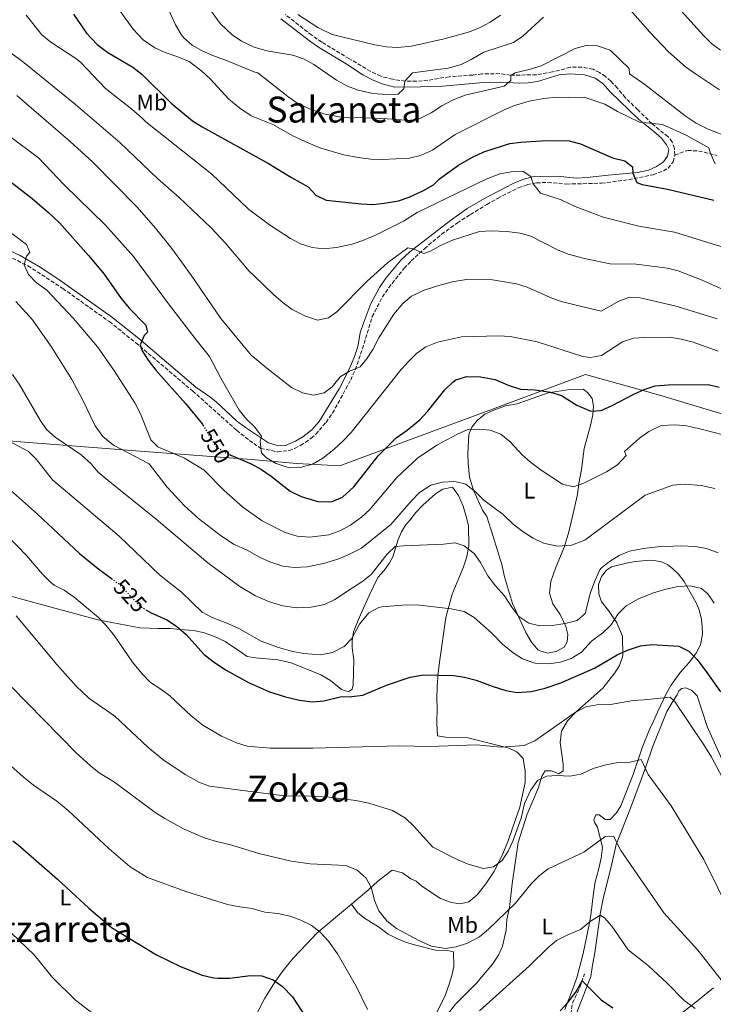
# Model space of a CAD drawing. Units: metres. Extents: x 614041 to 617491, y 4743257 to 4745627.
# Drawn here: x 614237 to 614544, y 4744310 to 4744746 of the extents above; entities that cross this region are included whole.
import ezdxf
from ezdxf.enums import TextEntityAlignment as Align

# ---------------------------------------------------------------- set-up
doc = ezdxf.new("R2010")
doc.units = ezdxf.units.M
doc.header["$MEASUREMENT"] = 0
doc.linetypes.add('DGN Style 3', pattern=[2.435891, 1.739922, -0.695969])
doc.linetypes.add('DGN Style 5', pattern=[1.217945, 0.521977, -0.695969])
for name, color, linetype, lineweight in [('Barranco lineal', 142, 'DGN Style 3', 13), ('Camino', 7, 'DGN Style 3', 0), ('Cota de curva de nivel directora', 7, 'Continuous', 0), ('Curva de nivel directora', 30, 'Continuous', 30), ('Curva de nivel directora no vista', 30, 'DGN Style 5', 30), ('Curva de nivel intermedia', 30, 'Continuous', 0), ('Etiqueta de uso rústico', 92, 'Continuous', 0), ('Límite de Concejo', 7, 'Continuous', 0), ('Línea de cambio de uso (parcela vista)', 92, 'Continuous', 0), ('Margen derecho', 7, 'Continuous', 0), ('Senda', 7, 'DGN Style 3', 0), ('Texto de Área (paraje) menor', 7, 'Continuous', 0)]:
    doc.layers.add(name, color=color, linetype=linetype, lineweight=lineweight)
doc.styles.add('Style-Arial', font='arial.ttf')

msp = doc.modelspace()

# ---------------------------------------------------------------- linework, layer by layer
at = {"layer": 'Barranco lineal', "color": 142, "linetype": 'DGN Style 3', "lineweight": 13}
msp.add_polyline3d([(614480.63, 4744303.21, 498.78), (614481.64, 4744310.55, 499.69), (614484.97, 4744317.56, 499.89), (614486.97, 4744323.56, 500.61)], dxfattribs=at)
at = {"layer": 'Camino', "color": 7, "linetype": 'DGN Style 3', "lineweight": 0}
for points in [[(614527.05, 4744686.28, 578.09), (614526.85, 4744689.24, 578.66), (614525.93, 4744692.2, 579.07), (614523.97, 4744694.52, 579.31), (614516.97, 4744700.2, 579.96), (614510.65, 4744706.36, 581.43), (614505.09, 4744711.8, 582.1), (614501.61, 4744716.04, 582.64), (614498.65, 4744719.08, 582.95), (614496.29, 4744721.16, 582.86), (614493.65, 4744722.92, 582.74), (614490.81, 4744724.36, 582.77), (614485.89, 4744725.25, 582.98), (614480.65, 4744725.24, 583.07), (614472.85, 4744723.16, 583.48), (614465.69, 4744721.96, 583.9), (614458.53, 4744721.8, 584.19), (614454.25, 4744721.72, 585.03), (614449.45, 4744722.44, 586.59), (614441.61, 4744722.28, 587.53), (614437.53, 4744721.8, 587.69), (614427.05, 4744721.08, 588.67), (614417.53, 4744719.48, 588.72), (614412.57, 4744719.06, 589.02), (614407.59, 4744719.11, 589.97), (614402.01, 4744719.92, 591.58), (614396.73, 4744721.24, 591.86), (614392.23, 4744723.39, 592.2), (614382.79, 4744729.06, 592.75), (614370.52, 4744736.36, 593.35), (614366.11, 4744739.5, 593.66), (614354.27, 4744748.68, 594.92)], [(614226.89, 4744643.88, 542.71), (614240.29, 4744637.26, 545.29), (614255.76, 4744627.22, 546.21), (614276.41, 4744612.52, 547.58), (614288.08, 4744603.18, 549.43), (614313.29, 4744581.8, 551.4), (614332.81, 4744564.36, 553.13), (614340.37, 4744558.52, 554.05), (614343.53, 4744556.36, 554.92), (614350.97, 4744554.84, 555.69), (614356.13, 4744555.4, 556.08), (614358.53, 4744556.36, 556.1), (614361.17, 4744557.64, 556.18), (614365.89, 4744560.84, 556.5), (614367.93, 4744562.6, 556.71), (614372.45, 4744567.88, 557.35), (614375.33, 4744571.98, 557.87), (614383.37, 4744586.68, 559.25), (614385.41, 4744591.21, 559.92), (614388.57, 4744600.44, 560.83), (614392.93, 4744614.76, 561.71), (614397.45, 4744623.48, 562.38), (614400.23, 4744627.58, 562.62), (614407.07, 4744636.17, 563.36), (614410.21, 4744639.4, 563.55), (614416.05, 4744644.84, 565.52), (614423.69, 4744651.25, 566.24), (614430.65, 4744656.28, 566.67), (614436.45, 4744659.96, 566.98), (614443.73, 4744664.44, 567.56), (614448.49, 4744667.16, 568.07), (614452.97, 4744669.48, 568.24), (614457.69, 4744671.8, 568.75), (614461.69, 4744673.24, 569.61), (614465.77, 4744674.04, 570.2), (614470.74, 4744674.24, 571.15), (614479.01, 4744673.48, 571.4), (614494.57, 4744673.88, 572.66), (614506.61, 4744675.4, 574.38), (614517.45, 4744677.64, 576.1), (614522.04, 4744679.39, 576.58), (614524.05, 4744680.6, 576.87), (614526.37, 4744683.32, 577.48), (614527.05, 4744686.28, 578.09)]]:
    msp.add_polyline3d(points, dxfattribs=at)
at = {"layer": 'Curva de nivel directora', "color": 30, "linetype": 'Continuous', "lineweight": 30, "flags": 128}
for points, elevation in [([(614260.5, 4744748.76), (614266.25, 4744740.44), (614270.96, 4744735.32), (614275.68, 4744731.84), (614286.86, 4744725.24), (614290.78, 4744722.14), (614303.73, 4744709.4), (614313.25, 4744701.48), (614317.49, 4744698.83), (614346.92, 4744682.61), (614357.17, 4744676.36), (614364.53, 4744672.28), (614367.96, 4744668.63), (614372.5, 4744666.38), (614388.13, 4744664.76), (614393.13, 4744664.51), (614398.22, 4744665.03), (614404.57, 4744666.04), (614409.3, 4744667.65), (614415.69, 4744670.6), (614420.01, 4744673.13), (614422.77, 4744675.88), (614431.17, 4744681.93), (614437.01, 4744685.32), (614442.37, 4744687.8), (614453.85, 4744691.4), (614458.81, 4744692.04), (614470.01, 4744692.76), (614480.29, 4744692.68), (614485.21, 4744691.32), (614499.49, 4744685.08), (614504.85, 4744683.8), (614508.29, 4744681.08), (614508.37, 4744678.28), (614510.21, 4744674.2), (614512.57, 4744673.32), (614523.73, 4744671.24), (614544.29, 4744666.35)], 575), ([(614225.56, 4744679.96), (614242.13, 4744667.09), (614249.57, 4744660.76), (614254.29, 4744656.28), (614267.17, 4744641.88), (614274.1, 4744633.5), (614281.57, 4744622.84), (614285.21, 4744618.52), (614292.61, 4744611), (614293.33, 4744607.8), (614291.85, 4744606.36), (614290.05, 4744602.28), (614290.89, 4744599.64), (614293.6, 4744595.43), (614296.98, 4744591.03), (614310.17, 4744576.28), (614317.67, 4744567.07), (614317.88, 4744566.71)], 550), ([(614330.25, 4744553.42), (614339.49, 4744549.4), (614343.9, 4744547.04), (614348.18, 4744544.04), (614356.61, 4744537.36), (614361.47, 4744535.08), (614368.81, 4744532.84), (614373.82, 4744532.6), (614375.13, 4744532.84), (614379.74, 4744534.77), (614384.71, 4744539.29), (614395.48, 4744553.01), (614403.53, 4744561), (614408.45, 4744564.44), (614413.97, 4744569), (614417.41, 4744572.63), (614425.17, 4744582.28), (614428.68, 4744585.76), (614430.01, 4744586.68), (614434.81, 4744588.21), (614440.93, 4744588.08), (614447.35, 4744586.87), (614453.13, 4744584.36), (614458.69, 4744582.6), (614465.21, 4744582.28), (614472.01, 4744581.32), (614476.75, 4744579.74), (614483.65, 4744575.48), (614489.77, 4744572.84), (614494.33, 4744573.08), (614499.25, 4744575.32), (614508.93, 4744580.36), (614513.53, 4744582.44), (614518.28, 4744584.02), (614524.28, 4744584.58), (614541.81, 4744584.6), (614546.69, 4744583.51)], 550), ([(614221.73, 4744547.24), (614244.53, 4744527.26), (614263.13, 4744509.8), (614270.95, 4744503.36), (614277.34, 4744498.72)], 525), ([(614292.6, 4744484.83), (614294.61, 4744483.63), (614302.17, 4744480.2), (614306.37, 4744477.49), (614310.23, 4744474.08), (614318.45, 4744465), (614322.42, 4744461.95), (614327.93, 4744458.28), (614338.08, 4744452.59), (614347.33, 4744448.52), (614354.45, 4744446.2), (614360.69, 4744444.84), (614366.49, 4744444.04), (614371.47, 4744444.51), (614378.65, 4744446.28), (614383.85, 4744446.44), (614388.82, 4744447.02), (614399.31, 4744451.4), (614409.73, 4744455.02), (614415.81, 4744456.04), (614428.89, 4744455.64), (614433.84, 4744454.97), (614438.92, 4744453.63), (614446.13, 4744450.92), (614452.09, 4744449.08), (614457.04, 4744448.24), (614463.3, 4744448.64), (614469.64, 4744450.06), (614476.57, 4744452.52), (614491.45, 4744458.89), (614501.45, 4744464.84), (614506.13, 4744466.92), (614511.89, 4744468.92), (614516.86, 4744469.5), (614528.77, 4744468.68), (614533.24, 4744466.43), (614536.91, 4744462.86), (614541.29, 4744457.08), (614547.33, 4744448.51)], 525), ([(614233.62, 4744382.46), (614236.01, 4744380.68), (614253.41, 4744365.5), (614267.37, 4744352.52), (614277.28, 4744344.06), (614297.34, 4744331.87), (614308.17, 4744326.6), (614317.52, 4744322.93), (614322.7, 4744321.73), (614324.69, 4744321.56), (614329.69, 4744321.63), (614339.01, 4744322.68), (614344.01, 4744322.65), (614349.01, 4744320.84), (614353.08, 4744317.93), (614357.59, 4744313.23), (614363.36, 4744304.42)], 500), ([(614476.24, 4744307.16), (614479.68, 4744310.79), (614483.13, 4744315.32), (614485.93, 4744320.44), (614494.44, 4744312.04), (614499.52, 4744308.44)], 500)]:
    msp.add_lwpolyline(points, dxfattribs=dict(at, elevation=elevation))
at = {"layer": 'Curva de nivel directora no vista', "color": 30, "linetype": 'DGN Style 5', "lineweight": 30, "flags": 128}
for points, elevation in [([(614317.88, 4744566.71), (614323.53, 4744557.32), (614327.37, 4744554.68), (614330.25, 4744553.42)], 550), ([(614277.34, 4744498.72), (614280.54, 4744496.39), (614290.33, 4744486.2), (614292.6, 4744484.83)], 525)]:
    msp.add_lwpolyline(points, dxfattribs=dict(at, elevation=elevation))
at = {"layer": 'Curva de nivel intermedia', "color": 30, "linetype": 'Continuous', "lineweight": 0, "flags": 128}
for points, elevation in [([(614273.58, 4744760.84), (614286.96, 4744742.19), (614291.38, 4744737.4), (614296.5, 4744733.8), (614301.07, 4744731.78), (614306.78, 4744729.88), (614311.78, 4744727.8), (614317.46, 4744723.56), (614321.11, 4744720.14), (614329.36, 4744711.08), (614334.23, 4744707.11), (614339.31, 4744703.8), (614348.81, 4744699.88), (614358.04, 4744694.67), (614364.81, 4744691.56), (614370.21, 4744689.4), (614380.33, 4744686.44), (614386.65, 4744685.24), (614392.29, 4744684.6), (614397.29, 4744684.42), (614409.49, 4744684.92), (614414.33, 4744686.14), (614419.7, 4744688.48), (614429.69, 4744695.48), (614451.41, 4744706.44)], 580), ([(614302.78, 4744750.6), (614305.66, 4744744.12), (614308.23, 4744739.84), (614309.38, 4744738.36), (614313.1, 4744735.02), (614317.48, 4744732.52), (614322.25, 4744730.46), (614329.74, 4744727.72), (614340.41, 4744723.24), (614342.21, 4744722.84), (614355.45, 4744712.28)], 585), ([(614321.26, 4744750.6), (614325.54, 4744744.68), (614330.82, 4744739.56), (614334.99, 4744736.8), (614340.54, 4744734.2), (614346.14, 4744732.52)], 590), ([(614507.46, 4744750.6), (614515.9, 4744740.76), (614524.21, 4744732.12), (614531.79, 4744725.49), (614536.26, 4744722.41), (614546.85, 4744715.31)], 590), ([(614528.47, 4744751.73), (614539.69, 4744739.31), (614543.25, 4744735.8), (614547.26, 4744732.8)], 595), ([(614239.46, 4744748.28), (614246.54, 4744739.64), (614250.39, 4744736.45), (614261.95, 4744728.85), (614263.78, 4744727.32), (614274.71, 4744715.89), (614286.41, 4744706.68), (614291.01, 4744702.76), (614292.53, 4744701.08), (614321.82, 4744677.88), (614334.49, 4744665.72), (614338.25, 4744662.28), (614347.89, 4744655.08), (614356.64, 4744649.43), (614361.11, 4744647.05), (614366.37, 4744645.32), (614371.36, 4744644.82), (614377.11, 4744645.31), (614384.05, 4744646.92), (614388.8, 4744648.48), (614394.72, 4744650.98), (614406.74, 4744657.03), (614412.81, 4744660.84), (614443.45, 4744675.64), (614449.53, 4744677.96), (614454.49, 4744678.84), (614459.77, 4744679), (614463.21, 4744676.84), (614464.21, 4744673.64), (614467.53, 4744669.4), (614476.61, 4744666.52), (614482.85, 4744663.48), (614495.29, 4744658.84), (614511.17, 4744654.84)], 570), ([(614346.14, 4744732.52), (614357.7, 4744730.68), (614362.41, 4744729.02), (614366.97, 4744726.46), (614377.09, 4744719.56), (614381.97, 4744716.84), (614386.65, 4744715.07), (614393.13, 4744713.56), (614399.09, 4744713.24), (614404.41, 4744713.4), (614406.89, 4744715.72), (614407.41, 4744719.08), (614410.8, 4744722.75), (614426.55, 4744724.85), (614432.33, 4744726.52), (614436.85, 4744728.67), (614442.33, 4744731.88), (614455.5, 4744736.28), (614459.71, 4744738.97), (614468.8, 4744747.46)], 590), ([(614359.98, 4744748.6), (614368.77, 4744742.89), (614375.14, 4744739.84), (614394.02, 4744735.24), (614399.3, 4744734.28), (614404.29, 4744733.99)], 595), ([(614404.29, 4744733.99), (614410.3, 4744734.6), (614424.74, 4744737.8), (614436.1, 4744741), (614440.82, 4744742.92), (614445.25, 4744745.21), (614449.76, 4744748.39)], 595), ([(614227.38, 4744735.48), (614238.5, 4744727.4), (614261.33, 4744708.76), (614281.06, 4744691.98), (614297.79, 4744675.91), (614307.29, 4744667.56), (614321.34, 4744654.21), (614327.69, 4744647.48), (614338.37, 4744634.95), (614340.77, 4744632.68), (614349.09, 4744624.52), (614353.41, 4744620.84), (614357.46, 4744617.91), (614363.29, 4744614.92), (614368.65, 4744613.24), (614373.54, 4744614.23), (614377.25, 4744616.92), (614390.69, 4744630.52), (614399.65, 4744638.6), (614408.65, 4744645.24), (614411.13, 4744644.76), (614415.81, 4744642.76), (614418.77, 4744643.8), (614423.14, 4744646.25), (614428.44, 4744648.58), (614440.48, 4744652.52), (614445.85, 4744652.81), (614452.61, 4744652.52), (614458.45, 4744651.8)], 565), ([(614355.45, 4744712.28), (614359.55, 4744709.42), (614365.67, 4744706.5), (614372.05, 4744704.54), (614378.41, 4744703.28), (614384.24, 4744702.74), (614386.05, 4744703), (614402.89, 4744702.2), (614408.53, 4744701.64), (614413.48, 4744702.27), (614419, 4744705.01), (614423.73, 4744708.12), (614428.77, 4744710.84), (614434.17, 4744712.84), (614451.45, 4744716.92), (614454.33, 4744719.4), (614454.29, 4744721.64), (614456.29, 4744722.84), (614462.45, 4744724.2), (614467.77, 4744725.88), (614482.81, 4744733.64), (614487.77, 4744734.84), (614492.77, 4744734.74), (614498.34, 4744732.83), (614506.81, 4744724.76), (614506.93, 4744722.28), (614513.77, 4744717.64), (614531.67, 4744703.72), (614536.53, 4744700.52), (614541.85, 4744697.79), (614551.72, 4744693.94)], 585), ([(614235.33, 4744712.73), (614259.09, 4744692.36), (614269.15, 4744683.27), (614288.77, 4744663.32), (614296.9, 4744653.96), (614304.13, 4744644.92), (614312.68, 4744633.17), (614325.83, 4744613.91), (614339.33, 4744597.72), (614346.99, 4744591.25), (614357.13, 4744583.32), (614362.01, 4744581), (614366.91, 4744579.9), (614371.69, 4744580.92), (614375.21, 4744583.64), (614378.65, 4744588.04), (614382.85, 4744590.6), (614387.53, 4744592.52), (614390.45, 4744595.96), (614393.17, 4744600.15), (614395.81, 4744605.4), (614402.57, 4744615.88), (614406.49, 4744620.52), (614410.26, 4744623.82), (614415.88, 4744626.42), (614422.49, 4744628.6), (614428.29, 4744630.2), (614434.73, 4744631.16), (614446.17, 4744631), (614456.85, 4744629.32), (614461.62, 4744627.79), (614472.53, 4744622.92), (614477.26, 4744621.28), (614494.38, 4744617.2), (614502.21, 4744621.64), (614506.92, 4744623.42), (614511.69, 4744623), (614527.01, 4744619.57), (614545.81, 4744613.78)], 560), ([(614451.41, 4744706.44), (614456.04, 4744708.32), (614462.53, 4744710.28), (614468.97, 4744711.48), (614474.81, 4744711.96), (614485.13, 4744711.72), (614486.89, 4744711.96), (614496.04, 4744708.9), (614501.57, 4744705.72), (614511.33, 4744700.86), (614521.54, 4744699.92), (614532.13, 4744695.11), (614542.17, 4744689.55), (614542.89, 4744686.99), (614544.87, 4744682.39)], 580), ([(614232.13, 4744694.76), (614244.93, 4744685.08), (614256.41, 4744673.16), (614274.65, 4744655.32), (614287.13, 4744641.4), (614302.61, 4744620.36), (614314.81, 4744604.52), (614320.77, 4744597.08), (614325.81, 4744587.4), (614333.93, 4744573.24), (614337.21, 4744569.32), (614340.93, 4744565.8), (614343.88, 4744561.75), (614343.29, 4744559.48), (614343.81, 4744554.36), (614346.05, 4744552.12), (614350.38, 4744549.63), (614356.05, 4744547.8), (614361.05, 4744547.93), (614366.51, 4744549.35), (614371.05, 4744552.07), (614375.86, 4744555.9), (614380.09, 4744559.72), (614383.53, 4744563.35), (614405.01, 4744590.44), (614408.65, 4744594.6), (614412.61, 4744598.44), (614416.65, 4744601.37), (614421.8, 4744603.43), (614432.45, 4744605.72), (614449.09, 4744606.28), (614454.08, 4744605.92), (614465.97, 4744603.56), (614486.29, 4744597.03), (614489.65, 4744596.68), (614494.58, 4744597.58), (614503.93, 4744603.64), (614508.7, 4744605.15), (614513.72, 4744605.55), (614524.89, 4744605.64)], 555), ([(614226.45, 4744656.6), (614239.73, 4744646.68), (614241.17, 4744643.16), (614239.73, 4744641.48), (614238.65, 4744637.64), (614240.53, 4744633.48), (614244.03, 4744629.9), (614248.65, 4744626.52), (614260.49, 4744613.88), (614271.08, 4744601.29), (614278.69, 4744590.6), (614287.72, 4744576.56), (614290.16, 4744571.62), (614294.73, 4744560.2), (614297.93, 4744557), (614309.73, 4744551.96), (614318.47, 4744546.76), (614327.17, 4744537.88), (614335.57, 4744530.36), (614344.19, 4744524.25), (614354.35, 4744519.06), (614359.71, 4744517.49), (614365.22, 4744517.01), (614373.68, 4744517.99), (614378.53, 4744519.8), (614383.25, 4744522.36), (614388.17, 4744525.8), (614391.8, 4744529.24), (614403.78, 4744543.45), (614413.05, 4744551.96), (614421.49, 4744557.8), (614430.35, 4744562.54), (614435.25, 4744564.68), (614440.25, 4744564.92), (614445.26, 4744564.36), (614449.97, 4744562.6), (614454.02, 4744559.19), (614459.37, 4744553.56), (614463.11, 4744550.24), (614467.77, 4744546.71), (614477.21, 4744540.44), (614482.14, 4744539.27)], 545), ([(614511.17, 4744654.84), (614526.89, 4744652.12), (614549.39, 4744645.2)], 570), ([(614458.45, 4744651.8), (614463.28, 4744650.47), (614475.09, 4744644.28), (614479.73, 4744642.41), (614487.01, 4744640.44), (614498.45, 4744638.19), (614509.89, 4744637.96), (614523.73, 4744636.2), (614528.58, 4744634.98), (614538.49, 4744631.16), (614557.81, 4744622.67)], 565), ([(614234.93, 4744621.48), (614242.34, 4744613.35), (614250.89, 4744601), (614259.73, 4744586.92), (614264.52, 4744577.98), (614270.16, 4744566.35), (614273.54, 4744561.62), (614278.17, 4744557.72), (614294.01, 4744549.56), (614301.97, 4744539.16), (614309.69, 4744530.89), (614315.97, 4744525.32), (614325.5, 4744517.88), (614331.46, 4744513.95), (614337.53, 4744511.24), (614343.01, 4744508.2), (614347.55, 4744506.1), (614353.29, 4744504.2), (614358.26, 4744503.56), (614364.04, 4744503.87), (614371.29, 4744505.32), (614377.61, 4744507.32), (614382.24, 4744509.22), (614388.21, 4744512.2), (614401.16, 4744522.58), (614410.13, 4744532.92), (614413.93, 4744536.76), (614418.93, 4744540.04), (614424.05, 4744541.4), (614429.57, 4744541.72), (614434.42, 4744540.52), (614438.85, 4744537), (614442.39, 4744533.46), (614450.93, 4744527), (614455.45, 4744522.76), (614459.77, 4744519.32), (614464.29, 4744516.52)], 540), ([(614524.89, 4744605.64), (614529.82, 4744604.82), (614535.24, 4744603.38), (614546.29, 4744599.47)], 555), ([(614233.49, 4744589.08), (614236.69, 4744584.44), (614245.69, 4744568.92), (614248.61, 4744564.76), (614252.31, 4744561.39), (614263.85, 4744553.56), (614268.17, 4744549.64), (614271.47, 4744545.87), (614275.8, 4744542.18), (614297.15, 4744525.02), (614320.09, 4744505.64), (614334.19, 4744495.1), (614341.21, 4744491), (614347.45, 4744488.28), (614353.29, 4744486.52), (614359.29, 4744485.64), (614365.85, 4744485.96), (614371.77, 4744487.24), (614376.29, 4744489.39), (614384.13, 4744494.6), (614388.77, 4744497.48), (614392.63, 4744500.65), (614399.45, 4744509.32), (614403.03, 4744512.81), (614406.73, 4744513.24), (614424.49, 4744513.88), (614429.73, 4744514.44), (614433.61, 4744513.16), (614438.05, 4744509.8), (614440.95, 4744505.72), (614444.21, 4744499.88), (614447.61, 4744495.4), (614451.53, 4744491), (614454.77, 4744485.96), (614457.93, 4744481.8), (614462.29, 4744478.92), (614467.16, 4744477.75), (614472.73, 4744477.86), (614478.45, 4744478.76), (614483.69, 4744480.12), (614487.33, 4744483.16), (614489.65, 4744492.44), (614491.69, 4744497.96), (614493.83, 4744502.46), (614494.45, 4744503.32), (614498.09, 4744506.28), (614502.37, 4744508.92), (614507.02, 4744510.77), (614513.17, 4744511.95), (614519.37, 4744512.68), (614529.69, 4744513.24), (614536.13, 4744512.84), (614541.07, 4744512.05), (614546.29, 4744510.03)], 535), ([(614482.14, 4744539.27), (614486.77, 4744540.92), (614496.73, 4744545.96), (614501.69, 4744549), (614505.45, 4744553.16), (614504.77, 4744555), (614511.37, 4744560.92), (614515.53, 4744563.88), (614521.05, 4744566.44), (614527.29, 4744566.84), (614532.26, 4744566.34), (614537.5, 4744565.23), (614554.81, 4744560.75)], 545), ([(614227.41, 4744561.93), (614240.61, 4744555), (614244.18, 4744551.49), (614251.13, 4744542.36), (614280.69, 4744517.51), (614298.57, 4744500.28), (614308.37, 4744492.6), (614317.61, 4744483.8), (614321.97, 4744481.34), (614329.25, 4744478.6), (614333.79, 4744476.51), (614343.76, 4744470.92), (614351.37, 4744468.04), (614357.69, 4744466.36), (614362.6, 4744465.42), (614369.97, 4744464.89), (614375.3, 4744465.88), (614380.41, 4744468.52), (614383.88, 4744472.11), (614387.33, 4744478.44), (614391.49, 4744483.48), (614395.91, 4744485.9), (614397.17, 4744486.2), (614406.2, 4744486.94), (614412.49, 4744487), (614427.85, 4744485.32), (614433.61, 4744484.12), (614438.05, 4744481.48), (614445.75, 4744474.63), (614450.73, 4744469.64), (614455.33, 4744465.8), (614459.54, 4744463.12), (614464.98, 4744461.11), (614471.13, 4744460.81), (614476.41, 4744461.64), (614481.13, 4744463.28), (614485.61, 4744466.04), (614490.17, 4744470.92), (614495.09, 4744474.6), (614498.73, 4744478.02), (614501.97, 4744483), (614505.53, 4744486.51), (614511.02, 4744489.75), (614517.21, 4744492.2), (614522.57, 4744493.8), (614528.33, 4744495.08), (614533.85, 4744495.4), (614538.81, 4744494.28), (614541.69, 4744491.88), (614544.48, 4744487.73)], 530), ([(614464.29, 4744516.52), (614468.78, 4744514.38), (614475.11, 4744512.95), (614481.2, 4744513.46), (614487.13, 4744515.68), (614513.94, 4744535.58), (614526.21, 4744540.04), (614531.2, 4744540.55), (614538.77, 4744539.88), (614544.81, 4744538.51)], 540), ([(614221.37, 4744527.64), (614239.65, 4744508.84), (614246.73, 4744500.6), (614250.29, 4744497.09), (614251.97, 4744495.8), (614256.44, 4744493.56), (614260.84, 4744490.36), (614271.53, 4744481.48), (614275.01, 4744477.89), (614278.74, 4744473.23), (614286.65, 4744461.56), (614290.77, 4744456.52), (614294.61, 4744452.6), (614299.25, 4744449.72), (614303.18, 4744446.63), (614312.61, 4744437.82), (614317.78, 4744433.68), (614326.13, 4744428.84), (614332.73, 4744425.88), (614337.5, 4744424.38), (614347.62, 4744423.56), (614366.57, 4744423.48), (614405.01, 4744424.58), (614418.37, 4744424.28), (614439.17, 4744424.92), (614449.97, 4744423.96), (614460.26, 4744424.65), (614464.95, 4744426.69), (614482.93, 4744439.24), (614487.57, 4744441.8), (614492.5, 4744442.64), (614498.61, 4744442.84), (614508.53, 4744444.68), (614513.53, 4744444.87), (614524.93, 4744446.04), (614526.89, 4744444.36), (614539.97, 4744424.92), (614543.25, 4744419.56), (614553.48, 4744400.51)], 520), ([(614235.09, 4744482.2), (614253.05, 4744460.52), (614261.65, 4744450.97), (614267.28, 4744445.73), (614278.81, 4744437.64), (614293.41, 4744423.94), (614300.16, 4744418.5), (614309.97, 4744411.8), (614316.13, 4744408.44), (614320.82, 4744406.71), (614350.29, 4744402.84), (614356.25, 4744402.28), (614362.85, 4744402.44), (614373.77, 4744401.8), (614385.61, 4744400.28), (614391.45, 4744399.08), (614401.97, 4744395.83), (614407.61, 4744392.52), (614411.26, 4744389.09), (614419.79, 4744379.69), (614430.89, 4744374.04), (614435.48, 4744372.09), (614442.25, 4744370.2), (614446.65, 4744370.92), (614450.53, 4744373.72), (614453.13, 4744377.8), (614455.3, 4744382.3), (614458.99, 4744392.43), (614460.49, 4744398.92), (614463.05, 4744404.76), (614466.13, 4744409.24), (614470.17, 4744411.08), (614474.97, 4744411.4), (614480.53, 4744411.08), (614485.44, 4744411.97), (614490.84, 4744414.42), (614496.53, 4744416.12), (614501.97, 4744417.08), (614507.29, 4744417.24), (614512.13, 4744418.52), (614515.21, 4744411.88), (614525.37, 4744397.96), (614539.93, 4744374.18), (614552.34, 4744349.03)], 515), ([(614225.61, 4744458.12), (614261.69, 4744421.48), (614267.97, 4744415.72), (614271.86, 4744412.58), (614278.65, 4744408.36), (614296.77, 4744395), (614300.98, 4744392.31), (614309.27, 4744387.78), (614318.09, 4744383.96), (614322.83, 4744382.36), (614330.73, 4744380.44), (614342.63, 4744376.89), (614356.94, 4744373.44), (614365.37, 4744372.3), (614381.25, 4744371.48), (614386.21, 4744369.48), (614390.29, 4744365.88), (614392.6, 4744361.44), (614393.93, 4744356.04), (614395.85, 4744351.43), (614399.33, 4744346.92), (614403.73, 4744343.64), (614413.65, 4744338.2), (614419.21, 4744335.8), (614425.21, 4744334.68), (614430.15, 4744335.42), (614435.12, 4744337.02), (614440.45, 4744339.96), (614444.53, 4744343.32), (614456.25, 4744354.67), (614463.41, 4744363.4), (614466.88, 4744366.99), (614470.84, 4744370.06), (614486.73, 4744377.45), (614496.21, 4744384.36), (614499.93, 4744384.44), (614503.17, 4744378.12), (614522.24, 4744350.48), (614537.29, 4744333.96), (614547.53, 4744320.84)], 510), ([(614229.99, 4744418.19), (614238.25, 4744410.76), (614242.77, 4744407.16), (614253.09, 4744399.96), (614258.17, 4744395.88), (614276.37, 4744378.92), (614285.69, 4744370.98), (614293.33, 4744366.12), (614310.33, 4744360.04), (614328.73, 4744354.28), (614334.21, 4744353.16), (614339.73, 4744352.44), (614345.33, 4744350.84), (614351.09, 4744350.28), (614356.61, 4744349), (614361.33, 4744347.32), (614365.79, 4744345.06), (614369.81, 4744341.9), (614373.47, 4744337.95), (614377.53, 4744332.28), (614385.81, 4744317.99), (614390.85, 4744307.72)], 505), ([(614440.52, 4744307.16), (614462.69, 4744327.08), (614470.81, 4744335), (614474.64, 4744338.2), (614479.59, 4744340.77), (614485.29, 4744343.08), (614489.53, 4744346.68), (614493.97, 4744349.48), (614495.89, 4744348.36), (614499.17, 4744344.56), (614506.33, 4744334.2), (614515.33, 4744327.08), (614523.69, 4744319.32), (614531.16, 4744311.64), (614536.04, 4744308.12)], 505), ([(614226.14, 4744347.98), (614243.05, 4744331.96), (614251.13, 4744321.88), (614261.33, 4744311.88), (614271.66, 4744304.05)], 495)]:
    msp.add_lwpolyline(points, dxfattribs=dict(at, elevation=elevation))
at = {"layer": 'Límite de Concejo', "color": 7, "linetype": 'Continuous', "lineweight": 0}
msp.add_polyline3d([(614560.53, 4744567.81, 547.53), (614519.76, 4744580.06, 548.85), (614487.53, 4744589.1, 553.74), (614454.14, 4744576.65, 549.21), (614408.22, 4744559.63, 548.52), (614378.62, 4744548.62, 553), (614359.56, 4744549.68, 555.25), (614339.48, 4744551.36, 550.83), (614291.94, 4744554.9, 541.94), (614237.03, 4744559.24, 530.71), (614191.78, 4744563.05, 522.63), (614170.67, 4744565.36, 518.42), (614161.12, 4744567.54, 517.28), (614141.96, 4744577.99, 518.38), (614124.85, 4744586.57, 519.01), (614098.72, 4744595.93, 519.72), (614057.4, 4744610.84, 522.77), (614056.65, 4744611, 522.83)], dxfattribs=at)
at = {"layer": 'Línea de cambio de uso (parcela vista)', "color": 92, "linetype": 'Continuous', "lineweight": 0}
for points in [[(614470.61, 4744465.56, 532.52), (614466.41, 4744467, 532.88), (614463.53, 4744470.44, 532.92), (614461.05, 4744474.76, 533.58), (614455.13, 4744487.64, 536.54), (614451.53, 4744499.4, 538.14), (614450.33, 4744504.92, 538.36), (614446.53, 4744517.24, 538.96), (614443.69, 4744526.12, 538.96), (614441.81, 4744528.92, 539.96), (614437.85, 4744537.88, 541.2), (614436.09, 4744543.56, 542.04), (614435.41, 4744549.8, 543.16), (614435.29, 4744554.12, 544.16), (614435.73, 4744562.52, 545.5), (614437.05, 4744565.72, 546.28), (614439.45, 4744568.76, 546.6), (614442.77, 4744571.48, 547.66), (614446.37, 4744573.16, 548.22), (614451.93, 4744575.16, 548.66), (614457.13, 4744576.04, 549.62), (614470.89, 4744581, 550.44), (614480.53, 4744582.44, 551.7), (614486.41, 4744582.6, 552.68), (614488.37, 4744581.16, 552.42), (614490.45, 4744578.44, 552.22), (614491.05, 4744575.08, 551.98), (614490.77, 4744571.24, 551.7), (614489.73, 4744566.52, 550.98), (614486.85, 4744556.28, 548.9), (614485.61, 4744547, 548.22), (614484.49, 4744540.76, 546.9), (614483.93, 4744535.96, 545.66), (614481.41, 4744525, 542.22), (614480.13, 4744519.4, 541.2), (614478.13, 4744512.84, 540.82), (614474.17, 4744503.24, 539.06), (614472.09, 4744497.32, 538.24), (614471.45, 4744492.2, 537.4), (614473.05, 4744487.48, 536.6), (614476.25, 4744482.76, 535.76), (614478.77, 4744477.48, 535.04), (614479.61, 4744473.8, 534.3), (614479.33, 4744470.68, 533.82), (614477.93, 4744468.2, 533.26), (614474.49, 4744466.36, 532.9), (614470.61, 4744465.56, 532.52)], [(614383.69, 4744354.38, 509.04), (614391.41, 4744360.84, 510.33), (614395.41, 4744364.6, 510.65), (614401.77, 4744369.4, 511.61), (614406.29, 4744368.28, 512.27), (614410.01, 4744365.64, 512.61), (614412.33, 4744364.52, 512.85), (614414.89, 4744362.36, 513.15), (614423.17, 4744356.92, 513.99), (614427.89, 4744355.08, 514.43), (614431.89, 4744354.44, 514.57), (614435.81, 4744355.4, 514.77), (614439.41, 4744358.52, 514.81), (614443.29, 4744363.4, 514.97), (614446.81, 4744368.68, 515.19), (614450.41, 4744375.64, 515.55), (614453.09, 4744381.96, 515.85), (614455.17, 4744388.04, 516.41), (614458.33, 4744397.32, 518.23), (614460.65, 4744408.28, 519.21), (614460.65, 4744413.24, 519.47), (614459.85, 4744418.92, 519.67), (614457.17, 4744421.8, 519.89), (614453.65, 4744423.48, 520.15), (614435.33, 4744428.12, 521.01), (614425.37, 4744428.44, 521.53), (614421.81, 4744428.92, 521.73), (614421.61, 4744434.6, 522.71), (614421.65, 4744441.32, 523.27), (614421.57, 4744445.32, 524.31), (614421.65, 4744450.76, 525.21), (614422.13, 4744456.68, 526.03), (614422.81, 4744461.56, 527.15), (614425.61, 4744481.4, 530.45), (614428.29, 4744491.8, 532.11), (614431.29, 4744498.84, 532.79), (614433.45, 4744503.8, 534.57), (614434.73, 4744507.8, 535.25), (614435.69, 4744513.24, 535.85), (614435.65, 4744522.12, 537.31), (614434.61, 4744526.2, 538.29), (614433.21, 4744530.76, 539.11), (614431.13, 4744535.4, 539.57), (614428.45, 4744539.16, 539.83), (614424.17, 4744538.28, 539.51), (614421.01, 4744536.28, 539.05), (614415.29, 4744531.16, 538.85), (614412.29, 4744527.88, 538.97), (614409.73, 4744524.76, 537.73), (614407.65, 4744522.28, 537.27), (614405.89, 4744519.32, 536.83), (614404.45, 4744516.04, 535.85), (614403.25, 4744512.12, 535.79), (614402.01, 4744508.28, 535.09), (614400.57, 4744505.56, 534.35), (614398.25, 4744502.2, 534.19), (614395.41, 4744499.08, 533.51), (614391.61, 4744491.16, 532.35), (614388.33, 4744483.88, 531.77), (614386.37, 4744479.48, 531.01), (614384.69, 4744475, 530.63), (614383.97, 4744471.08, 530.33), (614384.09, 4744467.96, 530.09), (614384.73, 4744462.6, 528.61), (614384.49, 4744451.64, 526.83), (614384.09, 4744449.72, 526.59), (614382.53, 4744448.68, 526.63), (614380.89, 4744448.84, 526.65), (614379.33, 4744449.48, 526.79), (614374.41, 4744453.56, 527.47), (614370.17, 4744455.96, 528.03), (614356.97, 4744461.32, 528.45), (614351.05, 4744462.68, 528.57), (614341.13, 4744463.48, 528.57), (614337.49, 4744464.12, 528.61), (614334.97, 4744465.88, 528.67), (614327.77, 4744470.76, 527.81), (614323.01, 4744473, 527.63), (614318.05, 4744474.76, 527.27), (614313.77, 4744475.64, 526.81), (614307.57, 4744476.12, 526.15), (614303.49, 4744476.52, 522.39), (614298.09, 4744476.52, 522.51), (614289.89, 4744476.76, 521.07), (614271.33, 4744480.44, 518.73), (614228.37, 4744492.04, 513.96)], [(614478.32, 4744307.72, 500.37), (614482.29, 4744318.04, 501.63), (614483.69, 4744322.28, 501.69), (614486.49, 4744332.44, 503.85), (614489.25, 4744346.12, 505.79), (614489.85, 4744349.48, 506.11), (614490.97, 4744359.24, 507.67), (614491.77, 4744364.28, 508.85), (614493.25, 4744369.64, 509.67), (614494.45, 4744374.68, 509.85), (614495.01, 4744379.48, 510.39), (614492.81, 4744388.52, 512.01), (614491.65, 4744390.36, 512.79), (614491.21, 4744391.72, 512.77), (614492.09, 4744393.96, 513.31), (614493.57, 4744393.96, 513.61), (614496.21, 4744391.96, 513.69), (614498.33, 4744391.88, 513.75), (614501.17, 4744394.84, 514.09), (614503.05, 4744397.88, 514.17), (614508.57, 4744411.88, 515.23), (614512.73, 4744424.04, 517.31), (614515.81, 4744431.72, 518.81), (614517.65, 4744435.4, 519.33), (614519.33, 4744439.48, 520.31), (614520.89, 4744442.52, 521.45), (614523.01, 4744447.32, 521.75), (614525.33, 4744451.32, 522.67), (614529.41, 4744457.08, 523.33), (614533.45, 4744461.4, 524.53), (614536.57, 4744465.56, 525.61), (614538.41, 4744469.32, 526.03), (614539.25, 4744474.12, 527.25), (614539.21, 4744477.4, 528.45), (614538.85, 4744480.52, 528.75), (614537.77, 4744484.76, 529.03), (614536.49, 4744487.88, 529.79), (614531.25, 4744497.4, 531.15), (614528.61, 4744500.6, 531.91), (614526.13, 4744503, 532.95), (614523.81, 4744504.92, 532.91), (614521.21, 4744506.04, 533.27), (614518.69, 4744506.52, 533.41), (614515.93, 4744506.76, 534.01), (614509.53, 4744506.28, 533.91), (614505.65, 4744505.48, 534.21), (614498.93, 4744503.88, 534.15), (614496.77, 4744502.36, 534.15), (614494.61, 4744499.56, 534.15), (614493.17, 4744495.88, 534.13), (614493.41, 4744491.88, 533.95), (614494.61, 4744488.36, 533.31), (614497.65, 4744484.52, 532.27), (614501.29, 4744479.08, 528.87), (614503.93, 4744473.08, 527.45), (614503.97, 4744464.36, 525.17), (614502.57, 4744460.2, 524.19), (614500.53, 4744456.92, 523.25), (614495.09, 4744450.04, 521.71), (614483.49, 4744439.72, 520.75), (614479.49, 4744435.56, 520.33), (614476.77, 4744431.08, 519.79), (614476.29, 4744425.96, 519.09), (614477.57, 4744416.36, 517.49), (614477.53, 4744413.4, 516.67), (614475.69, 4744412.12, 516.33), (614472.45, 4744413.4, 516.37), (614469.65, 4744413.48, 515.97), (614468.17, 4744411.16, 516.01), (614466.57, 4744406.12, 515.79), (614461.65, 4744394.2, 514.79), (614457.65, 4744381.72, 513.79), (614454.93, 4744363.4, 511.81), (614453.77, 4744352.84, 511.19), (614452.65, 4744347.56, 510.45), (614452.33, 4744342.84, 509.81), (614450.61, 4744335.8, 509.09), (614448.89, 4744331.8, 508.69), (614446.17, 4744327.8, 508.71), (614439.09, 4744319.32, 508.05), (614430.01, 4744310.2, 507.53), (614422.56, 4744300.84, 506.55)], [(614517.09, 4744423.88, 517.78), (614523.49, 4744439.8, 519.76), (614525.81, 4744443.8, 521.08), (614528.13, 4744447.08, 521), (614528.77, 4744448.92, 521.82), (614530.09, 4744449.96, 521.92), (614531.81, 4744450.2, 521.94), (614534.45, 4744449.16, 522.04), (614537.01, 4744446.76, 522), (614541.33, 4744433.16, 521.04), (614557.21, 4744397.87, 520.5)], [(614483.56, 4744306.36, 499.56), (614485.36, 4744311, 500.5), (614489.81, 4744322.36, 501.8), (614490.53, 4744327.4, 502.24), (614491.53, 4744332.76, 503.4), (614494.05, 4744350.76, 506.38), (614495.45, 4744357.4, 507.96), (614498.77, 4744370.92, 509.1), (614501.09, 4744380.84, 511.02), (614507.41, 4744396.92, 514.08), (614512.13, 4744409.56, 515.64), (614514.41, 4744415.64, 516), (614517.09, 4744423.88, 517.78)], [(614333.66, 4744284.56, 493.82), (614335.68, 4744294.12, 496.95), (614340.85, 4744304.12, 497.65), (614345.33, 4744312.68, 499.09), (614350.01, 4744320.28, 501.21), (614353.41, 4744325, 502.65), (614357.89, 4744330.36, 503.81), (614363.81, 4744336.6, 504.49), (614368.33, 4744341.48, 505.49), (614376.69, 4744348.52, 507.87), (614383.69, 4744354.38, 509.04)], [(614419.16, 4744301.72, 506.35), (614425.13, 4744313.48, 507.73), (614427.09, 4744318.84, 508.41), (614428.25, 4744322.76, 508.59), (614429.13, 4744326.76, 509.49), (614428.97, 4744333.24, 510.05), (614426.29, 4744333.8, 510.21), (614420.97, 4744333.96, 510.23), (614411.73, 4744336.28, 510.37), (614407.65, 4744337.56, 510.13), (614403.57, 4744339.24, 509.69), (614400.05, 4744341.08, 509.47), (614395.69, 4744344.28, 509.29), (614389.45, 4744348.12, 508.57), (614386.33, 4744350.68, 508.11), (614383.69, 4744354.38, 509.04)], [(614544.16, 4744317.24, 508.96), (614535.68, 4744310.28, 506.32), (614527.28, 4744303.96, 503.54)]]:
    msp.add_polyline3d(points, dxfattribs=at)
at = {"layer": 'Margen derecho', "color": 7, "linetype": 'Continuous', "lineweight": 0}
msp.add_polyline3d([(614227.81, 4744645.97, 543.22), (614236.85, 4744641.77, 544.02), (614245.68, 4744636.64, 546.15), (614254.02, 4744631.18, 546.48), (614277.34, 4744614.68, 548.06), (614289.46, 4744605.01, 549.69), (614314.77, 4744583.54, 551.95), (614321.01, 4744579.16, 552.67), (614323.7, 4744576.97, 552.95), (614332.79, 4744568.59, 553.94), (614336.77, 4744565.58, 554.13), (614347.01, 4744558.84, 555.34), (614350.33, 4744557.72, 555.66), (614354.21, 4744557.48, 556.19), (614358.89, 4744559.48, 556.66), (614362.14, 4744561.51, 556.85), (614366.09, 4744564.61, 557.2), (614369.45, 4744568.28, 557.68), (614378.25, 4744582.76, 559.23), (614382.77, 4744591.48, 560.17), (614384.94, 4744596.58, 560.93), (614386.49, 4744601.47, 561.31), (614387.63, 4744607.53, 561.9), (614389.17, 4744612.28, 562.13), (614392.33, 4744620.52, 562.81), (614396.15, 4744627.66, 563.39), (614398.97, 4744631.8, 563.72), (614405.65, 4744639.72, 564.32), (614409.61, 4744643.4, 564.52), (614427.57, 4744657.4, 567.33), (614435.07, 4744662.7, 567.76), (614443.65, 4744667.72, 568.27), (614455.65, 4744673.88, 568.93), (614459.73, 4744675.56, 569.55), (614463.93, 4744676.68, 570.15), (614467.73, 4744676.84, 571.13), (614475.05, 4744677, 571.85), (614483.31, 4744676.08, 572.21), (614488.25, 4744676.36, 572.64), (614497.49, 4744677.48, 573.5), (614510.49, 4744678.62, 575.21), (614515.37, 4744679.64, 576.11), (614518.93, 4744681.24, 576.79), (614522.05, 4744683.32, 577.36), (614523.73, 4744685.8, 577.88), (614524.41, 4744688.76, 578.41), (614523.29, 4744690.84, 578.66), (614521.09, 4744693.8, 578.98), (614517.61, 4744696.92, 579.16), (614511.01, 4744702.2, 580.33), (614498.45, 4744714.31, 581.83), (614495.13, 4744718.04, 582.19), (614491.71, 4744720.39, 582.05), (614486.97, 4744721.96, 582.2), (614480.76, 4744722.28, 582.39), (614475.77, 4744721.88, 582.68), (614466.17, 4744719, 582.84), (614462.01, 4744718.36, 582.91), (614458.13, 4744718.2, 583.41), (614449.93, 4744718.6, 585.63), (614442.29, 4744718.44, 586.21), (614424.05, 4744716.94, 587.68), (614414.45, 4744716.52, 588.22), (614402.81, 4744716.44, 590.76), (614397.37, 4744717.96, 591.08), (614393.1, 4744719.64, 591.39), (614388.69, 4744721.96, 591.67), (614381.41, 4744726.76, 592.08), (614369.06, 4744734.12, 592.5), (614365.64, 4744736.53, 592.69), (614352.44, 4744746.7, 594.8)], dxfattribs=at)
at = {"layer": 'Senda', "color": 7, "linetype": 'DGN Style 3', "lineweight": 0}
msp.add_polyline3d([(614527.05, 4744686.28, 578.09), (614532.77, 4744688.44, 578.89), (614537.65, 4744688.14, 579.31), (614545.7, 4744686.22, 581.05)], dxfattribs=at)

# ---------------------------------------------------------------- texts
at = {"layer": 'Cota de curva de nivel directora', "color": 7, "linetype": 'Continuous', "lineweight": 0, "style": 'Style-Arial'}
for s, rotation, p in [('550', 301.013, (614323.49, 4744557.38, 550)), ('525', 313.8334, (614285.64, 4744491.08, 525))]:
    msp.add_text(s, height=7, rotation=rotation, dxfattribs=at).set_placement(p, align=Align.MIDDLE_CENTER)
at = {"layer": 'Etiqueta de uso rústico', "color": 92, "linetype": 'Continuous', "lineweight": 0, "style": 'Style-Arial'}
for s, p in [('Mb', (614295.23, 4744709.63, 572.58)), ('L', (614462.6, 4744537.63, 542.88)), ('L', (614256.96, 4744357.31, 499.31)), ('Mb', (614432.98, 4744345.15, 512.3)), ('L', (614470.48, 4744344.43, 506.64))]:
    msp.add_text(s, height=7, dxfattribs=at).set_placement(p, align=Align.MIDDLE_CENTER)
at = {"layer": 'Texto de Área (paraje) menor', "color": 7, "linetype": 'Continuous', "lineweight": 0, "style": 'Style-Arial'}
for s, p in [('Sakaneta', (614380.38, 4744706.5, 585)), ('Zokoa', (614360.18, 4744405.54, 515.74)), ('Batzarreta', (614248.28, 4744343.37, 494.44))]:
    msp.add_text(s, height=11.5, dxfattribs=at).set_placement(p, align=Align.MIDDLE_CENTER)

doc.saveas('drawing.dxf')
